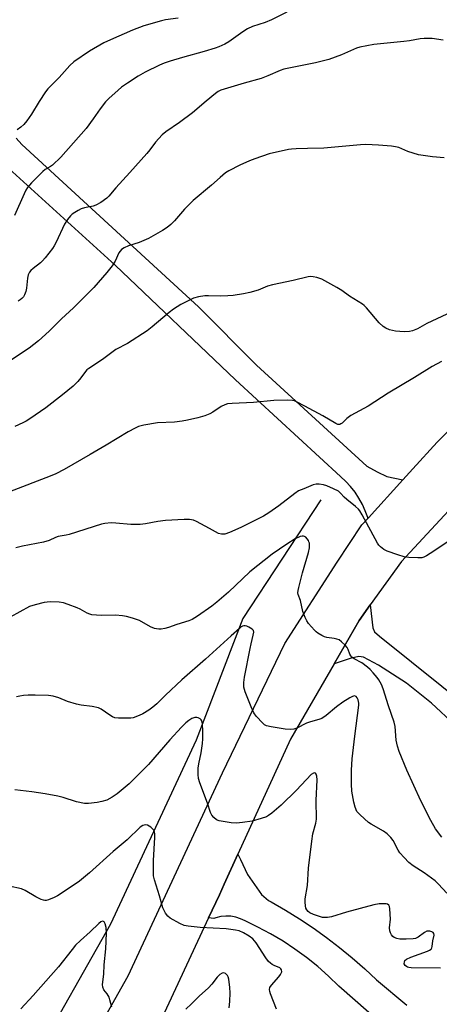
# Model space of a CAD drawing. Units: inches. Extents: x 1261770 to 1267770, y 585449 to 589450.
# Drawn here: x 1262259 to 1262413, y 587633 to 587995 of the extents above; entities that cross this region are included whole.
import ezdxf

# ---------------------------------------------------------------- set-up
doc = ezdxf.new("R2010")
doc.units = ezdxf.units.IN
doc.header["$MEASUREMENT"] = 0
for name, color, linetype in [('HYDRO-Canal', 164, 'Continuous'), ('TRANS-Driveway', 251, 'Continuous'), ('TRANS-Road', 130, 'Continuous'), ('Undefined', 1, 'Continuous')]:
    doc.layers.add(name, color=color, linetype=linetype)

msp = doc.modelspace()

# ---------------------------------------------------------------- linework, layer by layer
at = {"layer": 'HYDRO-Canal'}
msp.add_lwpolyline([(1262369.56, 587818.68), (1262340.84, 587775.07), (1262323.62, 587730.27), (1262292.16, 587662.68), (1262263.56, 587612.15), (1262250.87, 587591.16), (1262235.37, 587572.7), (1262221.55, 587559.81), (1262201.2, 587546.99), (1262184.85, 587543.35)], dxfattribs=at)
at = {"layer": 'TRANS-Driveway'}
for points in [[(1262427.73, 587727.7), (1262410.31, 587743.94), (1262401.05, 587751.25), (1262390.84, 587757.85), (1262385.23, 587760.85), (1262383.57, 587761.06), (1262380.38, 587760.34), (1262374.41, 587758.33), (1262383.62, 587774.26), (1262387.75, 587780.02), (1262388.71, 587771.64), (1262389.36, 587770.19), (1262391.1, 587768.6), (1262448.88, 587722.34)], [(1262387.23, 587630.08), (1262376.24, 587639.86), (1262372.43, 587643.53), (1262368.46, 587647.02), (1262364.33, 587650.33), (1262360.05, 587653.44), (1262355.64, 587656.35), (1262351.09, 587659.06), (1262346.43, 587661.55), (1262341.65, 587663.82), (1262339.98, 587664.63), (1262338.22, 587665.19), (1262336.39, 587665.52), (1262334.54, 587665.59), (1262332.7, 587665.42), (1262330.9, 587664.99), (1262330.12, 587664.7), (1262328.23, 587664.9), (1262332.22, 587673.45), (1262333.97, 587677.28), (1262339.05, 587688.36), (1262339.99, 587686.36), (1262342.53, 587680.94), (1262347.77, 587673.52), (1262350.34, 587671.31), (1262351.27, 587670.79), (1262356.53, 587667.79), (1262361.69, 587664.62), (1262366.74, 587661.28), (1262371.67, 587657.77), (1262376.47, 587654.09), (1262381.15, 587650.25), (1262385.7, 587646.25), (1262390.11, 587642.1), (1262401.21, 587632.78)]]:
    msp.add_lwpolyline(points, dxfattribs=at)
at = {"layer": 'TRANS-Road'}
for points in [[(1262257.43, 587951.74), (1262259.45, 587949.42), (1262324.48, 587889.66), (1262345.94, 587868.21), (1262386.48, 587831.08), (1262390.3, 587828.96), (1262393.9, 587827.26), (1262399.73, 587826.01), (1262387.06, 587812.1), (1262386.87, 587811.89), (1262386.8, 587812.16), (1262385.92, 587814.63), (1262384.85, 587817.02), (1262383.59, 587819.31), (1262382.15, 587821.5), (1262380.53, 587823.56), (1262378.76, 587825.48), (1262376.83, 587827.26), (1262338.12, 587862.89), (1262293.85, 587905), (1262223.55, 587968.77)], [(1262262.3, 587579.16), (1262298.67, 587643.61), (1262333.37, 587718.25), (1262356.37, 587765.84), (1262375.62, 587795.72), (1262384.64, 587809.45), (1262386.87, 587811.89), (1262387.06, 587812.1), (1262399.73, 587826.01), (1262403.48, 587830.13), (1262412.34, 587839.85), (1262450.58, 587878.5)], [(1262432.3, 587831.6), (1262399.22, 587796.03), (1262387.75, 587780.02), (1262383.62, 587774.26), (1262374.41, 587758.33), (1262358.4, 587730.61), (1262339.05, 587688.36), (1262333.97, 587677.28), (1262332.22, 587673.45), (1262328.23, 587664.9), (1262301.41, 587607.49)]]:
    msp.add_lwpolyline(points, dxfattribs=at)
at = {"layer": 'Undefined'}
for points, elevation in [([(1262357.07, 587998.06), (1262351.45, 587995.28), (1262349.08, 587994.31), (1262344.47, 587992.77), (1262342.59, 587991.91), (1262340.8, 587990.86), (1262335.75, 587987.16), (1262334.2, 587986.31), (1262332.06, 587985.28), (1262330.66, 587984.77), (1262326.66, 587983.56), (1262318.67, 587981.4), (1262314.15, 587980.03), (1262311.94, 587979.31), (1262310.13, 587978.55), (1262304.89, 587975.95), (1262302.33, 587974.47), (1262298.36, 587971.95), (1262296.25, 587970.46), (1262294.91, 587969.37), (1262291.5, 587966.27), (1262290.28, 587965.03), (1262288.34, 587962.48), (1262285.77, 587958.79), (1262283.13, 587955.29), (1262273.92, 587944.75), (1262270.75, 587941.74), (1262270.05, 587941.25), (1262268.05, 587940.17), (1262267.18, 587939.51), (1262263.08, 587935.29), (1262261.6, 587933.59), (1262260.97, 587932.62), (1262260.32, 587931.29), (1262256.78, 587923.28)], 722), ([(1262316.99, 587995.88), (1262312.33, 587995.2), (1262310.97, 587994.93), (1262304.43, 587992.98), (1262300.24, 587991.46), (1262292.12, 587987.9), (1262289.73, 587986.76), (1262284.45, 587983.68), (1262278.7, 587979.75), (1262277.16, 587978.48), (1262273.29, 587974.01), (1262269.1, 587969.81), (1262268.19, 587968.79), (1262265.86, 587965.25), (1262263.11, 587960.55), (1262261.39, 587958.14), (1262260.28, 587956.76), (1262259.19, 587955.79), (1262257.73, 587954.83)], 724), ([(1262414.6, 587987.72), (1262410.56, 587988.34), (1262407.61, 587988.44), (1262406.16, 587988.3), (1262402.19, 587987.53), (1262400.14, 587987.23), (1262389.1, 587986.12), (1262386.49, 587985.74), (1262383.94, 587985.23), (1262382.64, 587984.86), (1262377.22, 587982.35), (1262372.52, 587980.66), (1262367.59, 587979.42), (1262355.93, 587977.12), (1262354.61, 587976.66), (1262350.05, 587974.66), (1262347.64, 587973.73), (1262341.29, 587971.96), (1262332.79, 587969.34), (1262331.81, 587968.86), (1262330.84, 587968.18), (1262327.37, 587965.36), (1262322.27, 587961.03), (1262317.49, 587957.5), (1262312.55, 587954.01), (1262311.22, 587952.92), (1262308.67, 587950.25), (1262306.66, 587947.39), (1262305.57, 587946.04), (1262299.3, 587939.07), (1262294.15, 587933.49), (1262291.57, 587930.45), (1262290.77, 587929.66), (1262288.58, 587928.12), (1262286.8, 587927.06), (1262285.72, 587926.69), (1262282.62, 587926.09), (1262281.32, 587925.69), (1262280.29, 587925.17), (1262279.04, 587924.41), (1262278.08, 587923.76), (1262277.43, 587923.19), (1262276.32, 587921.83), (1262275.17, 587920.13), (1262272.09, 587913.43), (1262271.39, 587912.11), (1262270.74, 587911.15), (1262268.09, 587907.67), (1262267.16, 587906.56), (1262266.33, 587905.82), (1262263.64, 587903.83), (1262262.85, 587903.09), (1262262.35, 587902.47), (1262261.87, 587901.42), (1262261.57, 587900.28), (1262261.27, 587896.56), (1262261.03, 587895.27), (1262260.53, 587894.07), (1262260.08, 587893.4), (1262259.55, 587892.79), (1262258.86, 587892.24), (1262258.1, 587891.79)], 720), ([(1262414.96, 587944.51), (1262410.69, 587944.9), (1262405.52, 587945.59), (1262401.63, 587946.85), (1262398.32, 587948.23), (1262397, 587948.58), (1262395.53, 587948.76), (1262390.78, 587949.11), (1262386.1, 587949.34), (1262384.14, 587949.3), (1262370.71, 587948.1), (1262364.67, 587947.88), (1262360.54, 587947.86), (1262358.82, 587947.72), (1262357.67, 587947.53), (1262350.54, 587945.9), (1262345.28, 587944.1), (1262343.35, 587943.37), (1262339.78, 587941.83), (1262335.7, 587939.75), (1262334.53, 587938.92), (1262332.49, 587937.27), (1262329.37, 587934.48), (1262322.62, 587928.85), (1262319.39, 587925.62), (1262315.71, 587921.29), (1262314.32, 587919.94), (1262313.05, 587918.87), (1262311.28, 587917.76), (1262306.09, 587914.84), (1262302.67, 587913.38), (1262298.75, 587912.07), (1262297.18, 587911.38), (1262296.23, 587910.8), (1262295.65, 587910.19), (1262295.17, 587909.49), (1262293.81, 587906.43), (1262292.73, 587904.8), (1262290.82, 587902.35), (1262286.02, 587896.83), (1262278.58, 587889.34), (1262274.15, 587885.25), (1262269.57, 587880.79), (1262265.69, 587877.23), (1262262.15, 587874.51), (1262254.94, 587869.7)], 718), ([(1262415.96, 587887.01), (1262408.56, 587883.51), (1262405.09, 587881.62), (1262403.28, 587880.84), (1262402.21, 587880.57), (1262400.22, 587880.54), (1262397.08, 587880.74), (1262394.82, 587881.27), (1262393.49, 587881.79), (1262392.56, 587882.45), (1262391.06, 587883.86), (1262386.39, 587889.31), (1262385.56, 587890.15), (1262384.87, 587890.67), (1262380.06, 587893.6), (1262377.27, 587895.73), (1262375.49, 587896.83), (1262369.94, 587899.82), (1262368.11, 587900.47), (1262366.76, 587900.78), (1262365.72, 587900.81), (1262364.9, 587900.7), (1262359.34, 587899.31), (1262351.77, 587897.83), (1262349.94, 587897.24), (1262346.46, 587895.86), (1262343.39, 587894.99), (1262341.09, 587894.51), (1262337.32, 587893.87), (1262335.28, 587893.69), (1262332.67, 587893.61), (1262328.27, 587893.78), (1262326.81, 587893.76), (1262324.59, 587893.39), (1262322.71, 587892.88), (1262318.06, 587890.5), (1262315.3, 587888.81), (1262313.76, 587887.64), (1262307.5, 587882.35), (1262305.59, 587880.88), (1262298.34, 587876.25), (1262294.08, 587873.99), (1262289.16, 587870.3), (1262284.14, 587867.05), (1262283.49, 587866.52), (1262282.91, 587865.89), (1262281.19, 587863.55), (1262280.07, 587862.17), (1262278.37, 587860.53), (1262274.51, 587857.32), (1262268.33, 587852.49), (1262262.42, 587848.45), (1262261.16, 587847.64), (1262259.87, 587846.97), (1262256.97, 587845.67)], 716), ([(1262413.99, 587869.52), (1262410.56, 587867.68), (1262404.02, 587863.66), (1262394.31, 587857.91), (1262386.96, 587853.21), (1262380.61, 587849.66), (1262379.19, 587848.61), (1262377.39, 587846.88), (1262376.98, 587846.59), (1262376.51, 587846.4), (1262375.8, 587846.41), (1262375.04, 587846.72), (1262370.27, 587849.64), (1262363.66, 587853.09), (1262360.88, 587854.67), (1262359.88, 587855.07), (1262359.11, 587855.28), (1262357.38, 587855.41), (1262352.31, 587855.25), (1262344.76, 587854.52), (1262336.93, 587854.15), (1262335.23, 587853.98), (1262334.17, 587853.66), (1262332.9, 587853.04), (1262329.75, 587850.89), (1262328.73, 587850.32), (1262326.82, 587849.61), (1262324.29, 587848.85), (1262320.49, 587847.95), (1262318.49, 587847.59), (1262315.65, 587847.26), (1262309.4, 587846.96), (1262304.38, 587846.14), (1262302.49, 587845.65), (1262301.24, 587845.1), (1262298.7, 587843.72), (1262290.5, 587838.76), (1262284.64, 587835.36), (1262275.12, 587829.88), (1262272.04, 587828.31), (1262269.9, 587827.38), (1262254.96, 587821.62)], 714), ([(1262420.3, 587805.94), (1262409.78, 587798.93), (1262408.4, 587798.07), (1262407.47, 587797.62), (1262406.7, 587797.41), (1262405.25, 587797.36), (1262402, 587797.49), (1262400.26, 587797.69), (1262397.89, 587798.41), (1262393.97, 587799.81), (1262392.81, 587800.44), (1262391.48, 587801.41), (1262390.91, 587802.01), (1262390.44, 587802.72), (1262384.78, 587813.19), (1262383.9, 587814.65), (1262383.37, 587815.31), (1262382.29, 587816.28), (1262379.1, 587818.81), (1262378.17, 587819.72), (1262376.86, 587821.2), (1262376.02, 587821.83), (1262374.17, 587822.79), (1262371.71, 587823.81), (1262370.6, 587824.16), (1262368.98, 587824.44), (1262367.9, 587824.49), (1262366.8, 587824.26), (1262363.26, 587822.8), (1262361.39, 587821.95), (1262359.95, 587821), (1262354.05, 587816.45), (1262350.39, 587813.92), (1262348.48, 587812.69), (1262340.06, 587808.47), (1262335.99, 587806.65), (1262334.23, 587806.08), (1262332.97, 587806.04), (1262331.92, 587806.36), (1262328.56, 587808.1), (1262323.77, 587810.78), (1262322.71, 587811.19), (1262321.27, 587811.41), (1262319.2, 587811.45), (1262312.4, 587811.09), (1262309.53, 587810.76), (1262305.02, 587809.83), (1262303.02, 587809.67), (1262299.59, 587809.61), (1262294.13, 587810.16), (1262292.39, 587810.18), (1262290.04, 587809.95), (1262288.88, 587809.74), (1262276.96, 587806), (1262275.83, 587805.73), (1262272.88, 587805.25), (1262271.89, 587804.88), (1262269.59, 587803.76), (1262267.5, 587803.11), (1262259.79, 587801.7), (1262257.27, 587801.09)], 712), ([(1262414.05, 587694.58), (1262411.8, 587697.69), (1262410.02, 587700.73), (1262406.37, 587708.03), (1262403.77, 587713.57), (1262401.21, 587719.29), (1262398.35, 587726.15), (1262397.72, 587728.06), (1262397.23, 587730.25), (1262396.88, 587735.38), (1262396.6, 587736.86), (1262394.43, 587742.92), (1262392.56, 587749.21), (1262391.88, 587750.74), (1262390.96, 587752.44), (1262390.3, 587753.35), (1262388.8, 587755.05), (1262387.67, 587756.26), (1262386.73, 587757.11), (1262384.62, 587758.7), (1262381.88, 587760.21), (1262380.99, 587760.84), (1262380.62, 587761.26), (1262380.19, 587761.99), (1262379.61, 587763.62), (1262379.23, 587764.39), (1262378.49, 587765.28), (1262377.22, 587766.51), (1262376.29, 587767.19), (1262375.51, 587767.49), (1262374.41, 587767.74), (1262371.79, 587768.08), (1262370.95, 587768.28), (1262369.93, 587768.75), (1262368.49, 587769.64), (1262367.81, 587770.15), (1262367.18, 587770.77), (1262365.08, 587773.22), (1262364.4, 587774.17), (1262363.76, 587775.44), (1262362.95, 587777.59), (1262362.07, 587781.67), (1262361.26, 587783.82), (1262361.13, 587784.53), (1262361.2, 587785.33), (1262361.45, 587786.41), (1262362.86, 587791.8), (1262365.01, 587799.31), (1262365.36, 587801.01), (1262365.33, 587802.7), (1262365.2, 587803.24), (1262364.99, 587803.73), (1262364.55, 587804.4), (1262364.02, 587804.97), (1262363.61, 587805.23), (1262363.16, 587805.34), (1262362.67, 587805.33), (1262361.91, 587805.18), (1262360.14, 587804.32), (1262357.03, 587802.42), (1262351.64, 587798.7), (1262343.44, 587792.21), (1262335.55, 587784.71), (1262331.28, 587781.09), (1262329.44, 587779.62), (1262324.14, 587775.89), (1262322.25, 587774.74), (1262321.01, 587774.15), (1262316.55, 587772.79), (1262313.49, 587771.75), (1262312.12, 587771.4), (1262310.75, 587771.18), (1262309.94, 587771.12), (1262309.12, 587771.19), (1262308.28, 587771.43), (1262306.91, 587772.01), (1262302.78, 587774.26), (1262300.29, 587775.14), (1262298.04, 587775.83), (1262296.62, 587776.06), (1262294.04, 587776.27), (1262288.74, 587776.15), (1262285.33, 587776.43), (1262284.52, 587776.62), (1262283.53, 587777.01), (1262280.97, 587778.44), (1262279.9, 587778.94), (1262276.57, 587780.22), (1262274.89, 587780.78), (1262273.19, 587781), (1262270.04, 587781.12), (1262268.88, 587781.06), (1262267.71, 587780.88), (1262264.39, 587780.1), (1262262.29, 587779.41), (1262251.61, 587773.55)], 710), ([(1262415.97, 587674.02), (1262412.89, 587677.37), (1262411.62, 587678.57), (1262407.59, 587681.52), (1262403.59, 587684.05), (1262401.99, 587685.25), (1262400.19, 587687.15), (1262398.69, 587688.92), (1262398.08, 587689.9), (1262396.2, 587693.42), (1262395.34, 587694.49), (1262393.97, 587695.88), (1262392.58, 587696.88), (1262388.09, 587699.44), (1262387.16, 587700.04), (1262384.03, 587702.81), (1262382.84, 587704.11), (1262382.18, 587705.6), (1262381.68, 587707.53), (1262380.99, 587711.6), (1262380.83, 587714.06), (1262380.88, 587719.29), (1262381.12, 587723.42), (1262382.06, 587731.77), (1262383.57, 587743.12), (1262383.54, 587743.97), (1262383.29, 587745.09), (1262382.96, 587745.81), (1262382.52, 587746.37), (1262381.96, 587746.57), (1262381.25, 587746.42), (1262380.22, 587745.88), (1262377.65, 587744.26), (1262375.34, 587742.59), (1262371.55, 587739.37), (1262369.93, 587738.28), (1262368.85, 587737.86), (1262365.72, 587737), (1262364.31, 587736.52), (1262360.69, 587734.73), (1262359.63, 587734.35), (1262358.48, 587734.25), (1262356.42, 587734.39), (1262351.25, 587735.24), (1262349.57, 587735.62), (1262348.82, 587735.98), (1262348.16, 587736.53), (1262345.73, 587739.16), (1262344.9, 587740.38), (1262343.86, 587742.52), (1262341.7, 587748.09), (1262341.43, 587748.93), (1262341.26, 587749.78), (1262341.28, 587751.47), (1262341.52, 587753.45), (1262343.49, 587764.02), (1262343.88, 587765.76), (1262344.71, 587768.87), (1262344.87, 587769.97), (1262344.75, 587770.6), (1262344.31, 587771.15), (1262343.09, 587771.89), (1262342.3, 587772.22), (1262341.76, 587772.36), (1262341.25, 587772.35), (1262340.76, 587772.2), (1262340.29, 587771.96), (1262339.59, 587771.43), (1262336.57, 587768.62), (1262327.06, 587760.12), (1262318.4, 587752.51), (1262312.33, 587746.87), (1262309.14, 587743.66), (1262307.73, 587742.42), (1262306.3, 587741.39), (1262304.03, 587739.94), (1262302.69, 587739.33), (1262300.45, 587738.57), (1262299.59, 587738.4), (1262298.11, 587738.34), (1262295.13, 587738.37), (1262293.68, 587738.56), (1262292.87, 587738.89), (1262291.84, 587739.47), (1262288.69, 587741.65), (1262287.68, 587742.17), (1262285.44, 587742.69), (1262281.36, 587743.21), (1262279.67, 587743.58), (1262276.34, 587744.55), (1262273.12, 587745.88), (1262271.04, 587746.53), (1262269.32, 587746.69), (1262264.39, 587746.85), (1262261.82, 587746.82), (1262260.12, 587746.71), (1262258.72, 587746.5), (1262257.58, 587746.21)], 708), ([(1262353.25, 587631.31), (1262350.99, 587637), (1262350.73, 587637.81), (1262350.65, 587638.6), (1262350.85, 587639.29), (1262351.39, 587640.17), (1262354.06, 587643.21), (1262354.76, 587644.11), (1262355.01, 587644.6), (1262355.15, 587645.11), (1262355.09, 587645.86), (1262354.83, 587646.25), (1262354.44, 587646.56), (1262352.44, 587647.37), (1262351.69, 587647.76), (1262350.99, 587648.29), (1262350.35, 587648.92), (1262349.33, 587650.3), (1262345.72, 587655.78), (1262344.5, 587657.22), (1262343.14, 587658.24), (1262341.11, 587659.46), (1262339.48, 587660.12), (1262338.1, 587660.45), (1262334.75, 587660.93), (1262325.1, 587661.37), (1262320.69, 587661.88), (1262319.26, 587662.17), (1262317.68, 587662.88), (1262314.12, 587664.87), (1262313.28, 587665.59), (1262312.43, 587666.67), (1262311.84, 587667.59), (1262311.41, 587668.62), (1262310.18, 587673), (1262308.33, 587678.98), (1262307.99, 587680.43), (1262307.92, 587681.89), (1262308.01, 587686.02), (1262308.52, 587694.46), (1262308.47, 587695.82), (1262308.34, 587696.6), (1262308.01, 587697.3), (1262306.96, 587698.27), (1262305.73, 587699.01), (1262304.97, 587699.16), (1262304, 587698.88), (1262303.08, 587698.25), (1262298.25, 587693.67), (1262293.17, 587689.3), (1262284.47, 587681.47), (1262280.68, 587678.43), (1262279.1, 587677.29), (1262272.67, 587673.08), (1262271.4, 587672.43), (1262269.27, 587671.59), (1262268.47, 587671.38), (1262267.93, 587671.33), (1262267.42, 587671.42), (1262266.65, 587671.69), (1262264.64, 587672.69), (1262260.79, 587675.03), (1262259.44, 587675.6), (1262254.85, 587676.56)], 704), ([(1262292.6, 587632.14), (1262291.95, 587634.84), (1262291.62, 587635.77), (1262290.92, 587636.94), (1262289.7, 587638.53), (1262289.26, 587639.43), (1262289.21, 587640.45), (1262289.72, 587644.22), (1262289.85, 587647.72), (1262290.39, 587653.49), (1262290.69, 587659.29), (1262290.5, 587661.38), (1262290.18, 587662.79), (1262289.8, 587663.42), (1262289.51, 587663.61), (1262289.18, 587663.67), (1262288.62, 587663.49), (1262287.81, 587662.88), (1262284.64, 587659.79), (1262281.11, 587656.67), (1262279.29, 587654.84), (1262277.98, 587653.31), (1262272.95, 587646.9), (1262263.72, 587636.34), (1262259.08, 587631.53)], 702), ([(1262335.81, 587631.88), (1262336.1, 587634.23), (1262336.17, 587637.37), (1262336.07, 587639.3), (1262335.7, 587642.45), (1262335.49, 587643.25), (1262335.24, 587643.71), (1262334.52, 587644.42), (1262333.89, 587644.73), (1262333.25, 587644.66), (1262332.4, 587644.12), (1262331.4, 587643.15), (1262329.42, 587640.54), (1262328.24, 587639.23), (1262324.75, 587636.1), (1262322, 587633.32), (1262319.87, 587631.36)], 702)]:
    msp.add_lwpolyline(points, dxfattribs=dict(at, elevation=elevation))
msp.add_polyline3d([(1262413.64, 587646.44, 706), (1262402.86, 587646.57, 706), (1262402.01, 587646.7, 706), (1262401.5, 587646.86, 706), (1262401.04, 587647.1, 706), (1262400.65, 587647.45, 706), (1262400.29, 587648.08, 706), (1262400.3, 587648.79, 706), (1262400.5, 587649.23, 706), (1262401.11, 587649.75, 706), (1262402.72, 587650.48, 706), (1262408.81, 587652.66, 706), (1262409.57, 587653.01, 706), (1262410.17, 587653.48, 706), (1262410.39, 587653.93, 706), (1262410.53, 587654.45, 706), (1262410.8, 587656.47, 706), (1262411.25, 587658.59, 706), (1262411.18, 587659.18, 706), (1262410.89, 587659.51, 706), (1262410.44, 587659.75, 706), (1262409.66, 587660, 706), (1262409.12, 587660.07, 706), (1262408.61, 587659.99, 706), (1262407.68, 587659.5, 706), (1262405.35, 587657.84, 706), (1262404.39, 587657.4, 706), (1262403.59, 587657.21, 706), (1262401, 587657.07, 706), (1262398.69, 587657.09, 706), (1262397.58, 587657.33, 706), (1262396.55, 587657.76, 706), (1262396.11, 587658.07, 706), (1262395.6, 587658.69, 706), (1262395.22, 587659.41, 706), (1262394.95, 587660.18, 706), (1262394.88, 587661.28, 706), (1262395.16, 587664.45, 706), (1262394.95, 587668.28, 706), (1262394.8, 587669.1, 706), (1262394.58, 587669.55, 706), (1262394.1, 587669.92, 706), (1262393.62, 587670.06, 706), (1262392.52, 587670.12, 706), (1262391.08, 587670.06, 706), (1262389.12, 587669.75, 706), (1262379.02, 587667.07, 706), (1262373.45, 587665.32, 706), (1262372.06, 587665.03, 706), (1262370.98, 587665.02, 706), (1262370.16, 587665.13, 706), (1262366.82, 587666.17, 706), (1262365.55, 587666.79, 706), (1262364.94, 587667.29, 706), (1262364.41, 587667.87, 706), (1262364.05, 587668.55, 706), (1262363.88, 587669.35, 706), (1262363.77, 587670.74, 706), (1262363.81, 587671.88, 706), (1262364.68, 587676.79, 706), (1262365.01, 587683.28, 706), (1262366.22, 587693.11, 706), (1262366.66, 587695.89, 706), (1262367.68, 587699.73, 706), (1262367.91, 587701.21, 706), (1262367.87, 587708.16, 706), (1262368.27, 587715.65, 706), (1262368.13, 587717.03, 706), (1262367.88, 587717.77, 706), (1262367.64, 587718.13, 706), (1262367.31, 587718.28, 706), (1262366.89, 587718.2, 706), (1262365.99, 587717.63, 706), (1262360.58, 587711.91, 706), (1262354.97, 587706.39, 706), (1262353.29, 587704.89, 706), (1262351.48, 587703.43, 706), (1262350.32, 587702.57, 706), (1262349.57, 587702.15, 706), (1262347.64, 587701.47, 706), (1262344.25, 587700.49, 706), (1262340.73, 587699.99, 706), (1262338.48, 587699.78, 706), (1262336.53, 587699.93, 706), (1262332.18, 587700.62, 706), (1262331.15, 587701.03, 706), (1262330.14, 587701.89, 706), (1262329.45, 587702.72, 706), (1262328.96, 587703.7, 706), (1262327.87, 587707.14, 706), (1262325, 587714.61, 706), (1262324.49, 587716.26, 706), (1262324.37, 587717.7, 706), (1262324.43, 587720, 706), (1262324.64, 587721.55, 706), (1262325.49, 587725.6, 706), (1262326.04, 587729.11, 706), (1262326.18, 587730.73, 706), (1262326.18, 587733.59, 706), (1262326.04, 587736.28, 706), (1262325.8, 587737.37, 706), (1262325.52, 587737.8, 706), (1262325.12, 587738.12, 706), (1262324.41, 587738.49, 706), (1262323.91, 587738.65, 706), (1262323.14, 587738.68, 706), (1262322.14, 587738.31, 706), (1262320.95, 587737.57, 706), (1262319.9, 587736.69, 706), (1262318.3, 587735.11, 706), (1262314.04, 587730.46, 706), (1262306.09, 587721.32, 706), (1262302.35, 587717.49, 706), (1262298.96, 587714.26, 706), (1262294.65, 587710.59, 706), (1262292.78, 587709.29, 706), (1262290.82, 587708.27, 706), (1262288.93, 587707.7, 706), (1262287.24, 587707.36, 706), (1262283.99, 587707.03, 706), (1262282.52, 587707.06, 706), (1262279.62, 587707.62, 706), (1262274.66, 587709.21, 706), (1262272.7, 587709.67, 706), (1262268.15, 587710.5, 706), (1262263.21, 587711.26, 706), (1262256.87, 587712.01, 706)], dxfattribs=at)

doc.saveas('drawing.dxf')
